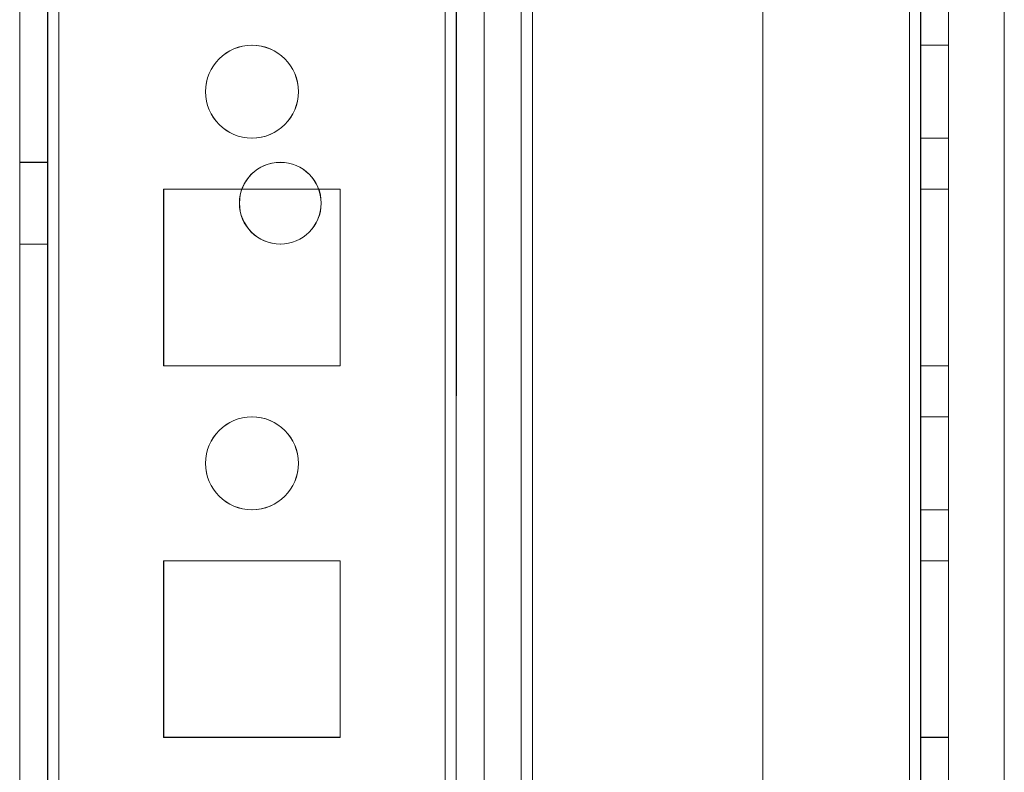
# Model space of a CAD drawing. Units: millimetres. Extents: x -3786 to 4614, y -3385 to 2555.
# Drawn here: x 583 to 636, y -1807 to -1766 of the extents above; entities that cross this region are included whole.
import ezdxf

# ---------------------------------------------------------------- set-up
doc = ezdxf.new("R2010")
doc.units = ezdxf.units.MM
doc.header["$LTSCALE"] = 5

msp = doc.modelspace()

# ---------------------------------------------------------------- linework, layer by layer
at = {"color": 7, "linetype": 'Continuous', "lineweight": 18}
for p, q in [((583.273, -1957.214), (583.279, -342.914)), ((583.279, -1957.208), (583.285, -342.908)), ((584.779, -342.914), (584.773, -1957.214)), ((584.785, -342.908), (584.779, -1957.208)), ((585.373, -1957.214), (585.379, -342.914)), ((585.379, -1957.208), (585.385, -342.908)), ((585.385, -342.908), (585.379, -1957.208)), ((583.274, -1910.064), (583.279, -390.064)), ((583.285, -390.059), (583.279, -1910.059)), ((584.779, -390.064), (584.774, -1910.064)), ((584.779, -1910.059), (584.785, -390.059)), ((585.374, -1910.064), (585.379, -390.064)), ((585.385, -390.059), (585.379, -1910.059)), ((585.379, -1910.059), (585.385, -390.059)), ((606.174, -1910.064), (606.179, -390.064)), ((606.185, -390.059), (606.179, -1910.059)), ((606.179, -1910.059), (606.185, -390.059)), ((606.779, -390.064), (606.774, -1910.064)), ((606.785, -390.059), (606.779, -1910.059)), ((606.779, -1910.059), (606.785, -390.059)), ((608.279, -390.064), (608.274, -1910.064)), ((608.285, -390.059), (608.279, -1910.059)), ((608.285, -390.059), (608.279, -1910.059)), ((623.279, -390.064), (623.274, -1910.064)), ((623.285, -390.059), (623.279, -1910.059)), ((623.285, -390.059), (623.279, -1910.059)), ((631.179, -390.064), (631.174, -1910.064)), ((631.185, -390.059), (631.179, -1910.059)), ((631.179, -1910.059), (631.185, -390.059)), ((631.179, -1910.059), (631.185, -390.059)), ((631.185, -390.059), (631.179, -1910.059)), ((631.774, -1910.064), (631.779, -390.064)), ((631.785, -390.059), (631.779, -1910.059)), ((631.785, -390.059), (631.779, -1910.059)), ((633.279, -390.064), (633.274, -1910.064)), ((633.279, -1910.059), (633.285, -390.059)), ((633.279, -1910.059), (633.285, -390.059)), ((608.279, -409.741), (608.274, -1905.314)), ((610.279, -409.741), (610.274, -1905.314)), ((608.274, -1903.964), (608.279, -411.164)), ((610.274, -1903.964), (610.279, -411.164)), ((610.879, -410.871), (610.874, -1905.314)), ((610.874, -1905.314), (610.879, -410.871)), ((610.874, -1903.964), (610.879, -411.164)), ((610.874, -1903.964), (610.879, -411.164)), ((636.274, -1905.314), (636.279, -436.271)), ((636.274, -1905.314), (636.279, -436.271)), ((633.274, -1767.564), (631.774, -1767.564)), ((631.774, -1772.564), (631.774, -1767.564)), ((633.28, -1767.559), (631.78, -1767.559)), ((631.78, -1767.559), (631.78, -1772.559)), ((633.274, -1772.564), (633.274, -1767.564)), ((633.28, -1772.559), (633.28, -1767.559)), ((593.28, -1770.059), (593.28, -1770.059)), ((598.28, -1770.059), (598.28, -1770.059)), ((631.774, -1772.564), (633.274, -1772.564)), ((631.78, -1772.559), (633.28, -1772.559)), ((584.774, -1773.864), (583.274, -1773.864)), ((583.274, -1778.264), (583.274, -1773.864)), ((584.78, -1773.859), (583.28, -1773.859)), ((583.28, -1778.259), (583.28, -1773.859)), ((584.774, -1778.264), (584.774, -1773.864)), ((584.78, -1778.259), (584.78, -1773.859)), ((591.024, -1775.314), (591.024, -1784.814)), ((600.524, -1775.314), (591.024, -1775.314)), ((600.53, -1775.309), (591.03, -1775.309)), ((591.03, -1775.309), (591.03, -1775.309)), ((591.03, -1775.309), (591.03, -1784.809)), ((600.53, -1775.309), (591.03, -1775.309)), ((591.03, -1775.309), (591.03, -1784.809)), ((600.524, -1784.814), (600.524, -1775.314)), ((600.53, -1784.809), (600.53, -1775.309)), ((600.53, -1775.309), (600.53, -1775.309)), ((600.53, -1784.809), (600.53, -1775.309)), ((631.774, -1775.314), (633.274, -1775.314)), ((631.774, -1784.814), (631.774, -1775.314)), ((631.78, -1775.309), (631.78, -1784.809)), ((631.78, -1775.309), (633.28, -1775.309)), ((631.78, -1775.309), (631.78, -1775.309)), ((631.78, -1775.309), (633.28, -1775.309)), ((631.78, -1784.809), (631.78, -1775.309)), ((633.274, -1784.814), (633.274, -1775.314)), ((633.28, -1775.309), (633.28, -1784.809)), ((633.28, -1775.309), (633.28, -1775.309)), ((633.28, -1784.809), (633.28, -1775.309)), ((595.105, -1776.059), (595.105, -1776.059)), ((599.505, -1776.059), (599.505, -1776.059)), ((583.274, -1778.264), (584.774, -1778.264)), ((583.28, -1778.259), (584.78, -1778.259)), ((591.024, -1784.814), (600.524, -1784.814)), ((591.03, -1784.809), (591.03, -1784.809)), ((591.03, -1784.809), (600.53, -1784.809)), ((591.03, -1784.809), (600.53, -1784.809)), ((600.53, -1784.809), (600.53, -1784.809)), ((631.774, -1784.814), (633.274, -1784.814)), ((631.78, -1784.809), (633.28, -1784.809)), ((631.78, -1784.809), (631.78, -1784.809)), ((631.78, -1784.809), (633.28, -1784.809)), ((633.28, -1784.809), (633.28, -1784.809)), ((633.274, -1787.564), (631.774, -1787.564)), ((631.774, -1792.564), (631.774, -1787.564)), ((633.28, -1787.559), (631.78, -1787.559)), ((631.78, -1787.559), (631.78, -1792.559)), ((633.274, -1792.564), (633.274, -1787.564)), ((633.28, -1792.559), (633.28, -1787.559)), ((593.28, -1790.059), (593.28, -1790.059)), ((598.28, -1790.059), (598.28, -1790.059)), ((631.774, -1792.564), (633.274, -1792.564)), ((631.78, -1792.559), (633.28, -1792.559)), ((600.524, -1795.314), (591.024, -1795.314)), ((591.024, -1795.314), (591.024, -1804.814)), ((600.53, -1795.309), (591.03, -1795.309)), ((591.03, -1795.309), (591.03, -1795.309)), ((600.53, -1795.309), (591.03, -1795.309)), ((591.03, -1795.309), (591.03, -1804.809)), ((591.03, -1795.309), (591.03, -1804.809)), ((600.524, -1804.814), (600.524, -1795.314)), ((600.53, -1804.809), (600.53, -1795.309)), ((600.53, -1795.309), (600.53, -1795.309)), ((600.53, -1804.809), (600.53, -1795.309)), ((631.774, -1795.314), (633.274, -1795.314)), ((631.774, -1804.814), (631.774, -1795.314)), ((631.78, -1795.309), (631.78, -1804.809)), ((631.78, -1795.309), (633.28, -1795.309)), ((631.78, -1795.309), (633.28, -1795.309)), ((631.78, -1804.809), (631.78, -1795.309)), ((631.78, -1795.309), (631.78, -1795.309)), ((633.274, -1804.814), (633.274, -1795.314)), ((633.28, -1795.309), (633.28, -1804.809)), ((633.28, -1795.309), (633.28, -1795.309)), ((633.28, -1804.809), (633.28, -1795.309)), ((591.024, -1804.814), (600.524, -1804.814)), ((591.03, -1804.809), (591.03, -1804.809)), ((591.03, -1804.809), (600.53, -1804.809)), ((591.03, -1804.809), (600.53, -1804.809)), ((600.53, -1804.809), (600.53, -1804.809)), ((631.774, -1804.814), (633.274, -1804.814)), ((631.78, -1804.809), (633.28, -1804.809)), ((631.78, -1804.809), (633.28, -1804.809)), ((631.78, -1804.809), (631.78, -1804.809)), ((633.28, -1804.809), (633.28, -1804.809))]:
    msp.add_line(p, q, dxfattribs=at)
for centre, radius in [((595.774, -1770.064), 2.5), ((595.774, -1770.064), 2.5), ((595.78, -1770.059), 2.5), ((595.78, -1770.059), 2.5), ((597.299, -1776.064), 2.2), ((597.299, -1776.064), 2.2), ((597.305, -1776.059), 2.2), ((597.305, -1776.059), 2.2), ((595.774, -1790.064), 2.5), ((595.774, -1790.064), 2.5), ((595.78, -1790.059), 2.5), ((595.78, -1790.059), 2.5)]:
    msp.add_circle(centre, radius, dxfattribs=at)

doc.saveas('drawing.dxf')
